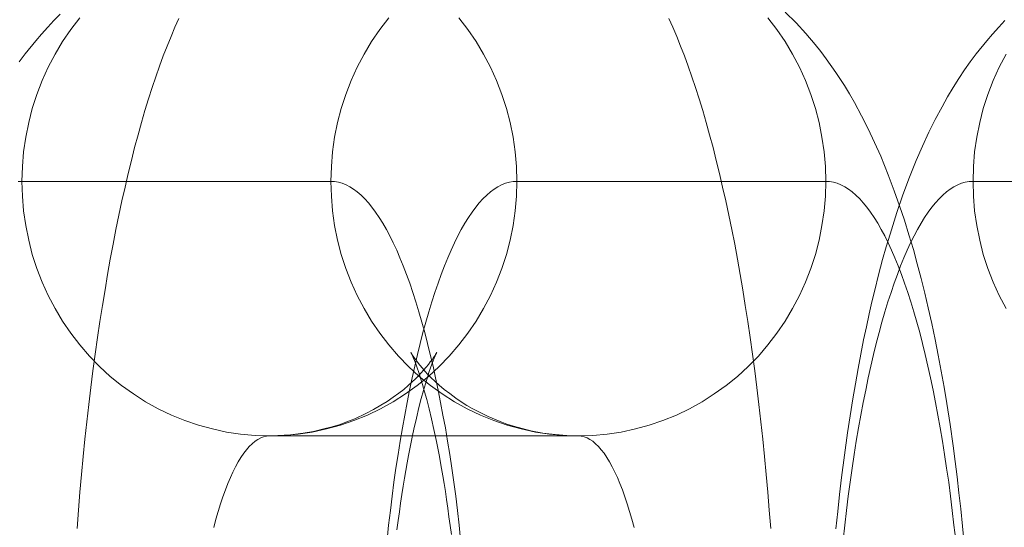
# Model space of a CAD drawing. Units: millimetres. Extents: x -4534 to 438868, y -3372 to 4685.
# Drawn here: x -618 to -610, y 3001 to 3005 of the extents above; entities that cross this region are included whole.
import ezdxf

# ---------------------------------------------------------------- set-up
doc = ezdxf.new("R2010")
doc.units = ezdxf.units.MM
doc.layers.add('Toestel 2D', color=7, linetype='Continuous', lineweight=20)

# ---------------------------------------------------------------- blocks, each defined once
blk = doc.blocks.new('WP-A15')
at = {"layer": 'Toestel 2D', "flags": 128}
for points in [[(-612.0094, 3005.3594), (-611.9245, 3005.2746), (-611.8477, 3005.1897), (-611.775, 3005.1049), (-611.7305, 3005.0483), (-611.6874, 3004.9917), (-611.612, 3004.8839), (-611.5446, 3004.7816), (-611.5042, 3004.7156), (-611.4665, 3004.6482), (-611.4099, 3004.5445), (-611.3574, 3004.4408), (-611.3076, 3004.3344), (-611.2591, 3004.2266), (-611.1998, 3004.0798), (-611.1527, 3003.9545), (-611.1109, 3003.8373), (-611.0732, 3003.7242), (-611.0382, 3003.6097), (-611.0032, 3003.4939), (-610.9722, 3003.3807), (-610.9412, 3003.2649), (-610.9129, 3003.1504), (-610.886, 3003.0345), (-610.859, 3002.912), (-610.8321, 3002.7867), (-610.8078, 3002.6628), (-610.785, 3002.5375), (-610.7621, 3002.4109), (-610.7405, 3002.2829), (-610.7149, 3002.1186), (-610.6907, 3001.9502), (-610.6745, 3001.829), (-610.6597, 3001.7064), (-610.6449, 3001.5812), (-610.63, 3001.4559), (-610.6166, 3001.3212), (-610.6031, 3001.1865)], [(-618.0263, 3004.9688), (-617.9792, 3005.0321), (-617.897, 3005.1331), (-617.8512, 3005.187), (-617.8027, 3005.2409), (-617.7542, 3005.2921), (-617.7044, 3005.3419)], [(-617.5508, 3005.315), (-617.6209, 3005.2234), (-617.6855, 3005.1277), (-617.7448, 3005.0294), (-617.7987, 3004.927), (-617.8458, 3004.8206), (-617.8876, 3004.7129), (-617.9239, 3004.6024), (-617.9522, 3004.4906), (-617.9751, 3004.3761), (-617.9926, 3004.2616), (-618.0021, 3004.1458), (-618.0048, 3004.0286), (-618.0021, 3003.9128), (-617.9926, 3003.7969), (-617.9751, 3003.6811), (-617.9522, 3003.5679), (-617.9239, 3003.4548), (-617.8876, 3003.3443), (-617.8458, 3003.2366), (-617.7987, 3003.1315), (-617.7448, 3003.0292), (-617.6855, 3002.9295), (-617.6209, 3002.8352), (-617.5508, 3002.7436), (-617.4754, 3002.656), (-617.3959, 3002.5739), (-617.3111, 3002.4971), (-617.2222, 3002.4244), (-617.1292, 3002.3584), (-617.0336, 3002.2977), (-616.9339, 3002.2425), (-616.8315, 3002.1927), (-616.7265, 3002.1496), (-616.6187, 3002.1132), (-616.5096, 3002.0836), (-616.3992, 3002.0593), (-616.2874, 3002.0432), (-616.1742, 3002.0324), (-616.0611, 3002.0297), (-615.9479, 3002.0324), (-615.8361, 3002.0432), (-615.7243, 3002.0593), (-615.6125, 3002.0836), (-615.5034, 3002.1132), (-615.397, 3002.1496), (-615.2919, 3002.1927), (-615.1896, 3002.2425), (-615.0899, 3002.2977), (-614.9929, 3002.3584), (-614.9013, 3002.4244), (-614.8124, 3002.4971), (-614.7276, 3002.5739), (-614.6481, 3002.656), (-614.5727, 3002.7436), (-614.5026, 3002.8352), (-614.438, 3002.9295), (-614.3787, 3003.0292), (-614.3248, 3003.1315), (-614.2763, 3003.2366), (-614.2346, 3003.3443), (-614.1995, 3003.4548), (-614.1699, 3003.5679), (-614.147, 3003.6811), (-614.1308, 3003.7969), (-614.1214, 3003.9128), (-614.1174, 3004.0286), (-614.1214, 3004.1458), (-614.1308, 3004.2616), (-614.147, 3004.3761), (-614.1699, 3004.4906), (-614.1995, 3004.6024), (-614.2346, 3004.7129), (-614.2763, 3004.8206), (-614.3248, 3004.927), (-614.3787, 3005.0294), (-614.438, 3005.1277), (-614.5026, 3005.2234), (-614.5727, 3005.315)], [(-617.5508, 3005.315), (-617.6209, 3005.2234), (-617.6855, 3005.1277), (-617.7448, 3005.0294), (-617.7987, 3004.927), (-617.8458, 3004.8206), (-617.8876, 3004.7129), (-617.9239, 3004.6024), (-617.9522, 3004.4906), (-617.9751, 3004.3761), (-617.9926, 3004.2616), (-618.0021, 3004.1458), (-618.0048, 3004.0286), (-618.0021, 3003.9128), (-617.9926, 3003.7969), (-617.9751, 3003.6811), (-617.9522, 3003.5679), (-617.9239, 3003.4548), (-617.8876, 3003.3443), (-617.8458, 3003.2366), (-617.7987, 3003.1315), (-617.7448, 3003.0292), (-617.6855, 3002.9295), (-617.6209, 3002.8352), (-617.5508, 3002.7436), (-617.4754, 3002.656), (-617.3959, 3002.5739), (-617.3111, 3002.4971), (-617.2222, 3002.4244), (-617.1292, 3002.3584), (-617.0336, 3002.2977), (-616.9339, 3002.2425), (-616.8315, 3002.1927), (-616.7265, 3002.1496), (-616.6187, 3002.1132), (-616.5096, 3002.0836), (-616.3992, 3002.0593), (-616.2874, 3002.0432), (-616.1742, 3002.0324), (-616.0611, 3002.0297), (-615.9479, 3002.0324), (-615.8361, 3002.0432), (-615.7243, 3002.0593), (-615.6125, 3002.0836), (-615.5034, 3002.1132), (-615.397, 3002.1496), (-615.2919, 3002.1927), (-615.1896, 3002.2425), (-615.0899, 3002.2977), (-614.9929, 3002.3584), (-614.9013, 3002.4244), (-614.8124, 3002.4971), (-614.7276, 3002.5739), (-614.6481, 3002.656), (-614.5727, 3002.7436), (-614.5026, 3002.8352), (-614.438, 3002.9295), (-614.3787, 3003.0292), (-614.3248, 3003.1315), (-614.2763, 3003.2366), (-614.2346, 3003.3443), (-614.1995, 3003.4548), (-614.1699, 3003.5679), (-614.147, 3003.6811), (-614.1308, 3003.7969), (-614.1214, 3003.9128), (-614.1174, 3004.0286), (-614.1214, 3004.1458), (-614.1308, 3004.2616), (-614.147, 3004.3761), (-614.1699, 3004.4906), (-614.1995, 3004.6024), (-614.2346, 3004.7129), (-614.2763, 3004.8206), (-614.3248, 3004.927), (-614.3787, 3005.0294), (-614.438, 3005.1277), (-614.5026, 3005.2234), (-614.5727, 3005.315)], [(-612.924, 3005.3082), (-612.893, 3005.2395), (-612.862, 3005.1668), (-612.831, 3005.0927), (-612.8014, 3005.0146), (-612.7717, 3004.9351), (-612.7421, 3004.8516), (-612.7138, 3004.7654), (-612.6855, 3004.6765), (-612.6573, 3004.5849), (-612.6303, 3004.492), (-612.6034, 3004.395), (-612.5764, 3004.2953), (-612.5508, 3004.1943), (-612.5252, 3004.0906), (-612.501, 3003.9842), (-612.4768, 3003.8751), (-612.4525, 3003.7646), (-612.4296, 3003.6515), (-612.4067, 3003.5356), (-612.3852, 3003.4184), (-612.3636, 3003.2986), (-612.3434, 3003.1773), (-612.3232, 3003.0534), (-612.303, 3002.9281), (-612.2841, 3002.8015), (-612.2666, 3002.6722), (-612.2491, 3002.5415), (-612.233, 3002.4095), (-612.2168, 3002.2762), (-612.2006, 3002.1401), (-612.1858, 3002.0041), (-612.1723, 3001.8667), (-612.1589, 3001.7266), (-612.1467, 3001.5865), (-612.1346, 3001.4451), (-612.1238, 3001.3023)], [(-617.5724, 3001.3023), (-617.5616, 3001.4451), (-617.5495, 3001.5865), (-617.5374, 3001.7266), (-617.5239, 3001.8667), (-617.5104, 3002.0041), (-617.4956, 3002.1401), (-617.4794, 3002.2762), (-617.4633, 3002.4095), (-617.4471, 3002.5415), (-617.4296, 3002.6722), (-617.4121, 3002.8015), (-617.3932, 3002.9281), (-617.373, 3003.0534), (-617.3528, 3003.1773), (-617.3326, 3003.2986), (-617.3111, 3003.4184), (-617.2895, 3003.5356), (-617.2666, 3003.6515), (-617.2437, 3003.7646), (-617.2195, 3003.8751), (-617.1952, 3003.9842), (-617.171, 3004.0906), (-617.1454, 3004.1943), (-617.1198, 3004.2953), (-617.0929, 3004.395), (-617.0659, 3004.492), (-617.039, 3004.5849), (-617.0107, 3004.6765), (-616.9824, 3004.7654), (-616.9541, 3004.8516), (-616.9245, 3004.9351), (-616.8948, 3005.0146), (-616.8652, 3005.0927), (-616.8342, 3005.1668), (-616.8033, 3005.2395), (-616.7723, 3005.3082)], [(-615.1236, 3005.315), (-615.1936, 3005.2234), (-615.2583, 3005.1277), (-615.3175, 3005.0294), (-615.3714, 3004.927), (-615.4199, 3004.8206), (-615.4617, 3004.7129), (-615.4967, 3004.6024), (-615.5263, 3004.4906), (-615.5492, 3004.3761), (-615.5654, 3004.2616), (-615.5748, 3004.1458), (-615.5789, 3004.0286), (-615.5748, 3003.9128), (-615.5654, 3003.7969), (-615.5492, 3003.6811), (-615.5263, 3003.5679), (-615.4967, 3003.4548), (-615.4617, 3003.3443), (-615.4199, 3003.2366), (-615.3714, 3003.1315), (-615.3175, 3003.0292), (-615.2583, 3002.9295), (-615.1936, 3002.8352), (-615.1236, 3002.7436), (-615.0481, 3002.656), (-614.9687, 3002.5739), (-614.8838, 3002.4971), (-614.7949, 3002.4244), (-614.7033, 3002.3584), (-614.6063, 3002.2977), (-614.5067, 3002.2425), (-614.4043, 3002.1927), (-614.2992, 3002.1496), (-614.1928, 3002.1132), (-614.0837, 3002.0836), (-613.9719, 3002.0593), (-613.8601, 3002.0432), (-613.7483, 3002.0324), (-613.6352, 3002.0297), (-613.522, 3002.0324), (-613.4089, 3002.0432), (-613.2971, 3002.0593), (-613.1866, 3002.0836), (-613.0775, 3002.1132), (-612.9698, 3002.1496), (-612.8647, 3002.1927), (-612.7623, 3002.2425), (-612.6626, 3002.2977), (-612.567, 3002.3584), (-612.4741, 3002.4244), (-612.3852, 3002.4971), (-612.3003, 3002.5739), (-612.2208, 3002.656), (-612.1454, 3002.7436), (-612.0754, 3002.8352), (-612.0107, 3002.9295), (-611.9514, 3003.0292), (-611.8976, 3003.1315), (-611.8504, 3003.2366), (-611.8087, 3003.3443), (-611.7723, 3003.4548), (-611.744, 3003.5679), (-611.7211, 3003.6811), (-611.7036, 3003.7969), (-611.6942, 3003.9128), (-611.6915, 3004.0286), (-611.6942, 3004.1458), (-611.7036, 3004.2616), (-611.7211, 3004.3761), (-611.744, 3004.4906), (-611.7723, 3004.6024), (-611.8087, 3004.7129), (-611.8504, 3004.8206), (-611.8976, 3004.927), (-611.9514, 3005.0294), (-612.0107, 3005.1277), (-612.0754, 3005.2234), (-612.1454, 3005.315)], [(-615.1236, 3005.315), (-615.1936, 3005.2234), (-615.2583, 3005.1277), (-615.3175, 3005.0294), (-615.3714, 3004.927), (-615.4199, 3004.8206), (-615.4617, 3004.7129), (-615.4967, 3004.6024), (-615.5263, 3004.4906), (-615.5492, 3004.3761), (-615.5654, 3004.2616), (-615.5748, 3004.1458), (-615.5789, 3004.0286), (-615.5748, 3003.9128), (-615.5654, 3003.7969), (-615.5492, 3003.6811), (-615.5263, 3003.5679), (-615.4967, 3003.4548), (-615.4617, 3003.3443), (-615.4199, 3003.2366), (-615.3714, 3003.1315), (-615.3175, 3003.0292), (-615.2583, 3002.9295), (-615.1936, 3002.8352), (-615.1236, 3002.7436), (-615.0481, 3002.656), (-614.9687, 3002.5739), (-614.8838, 3002.4971), (-614.7949, 3002.4244), (-614.7033, 3002.3584), (-614.6063, 3002.2977), (-614.5067, 3002.2425), (-614.4043, 3002.1927), (-614.2992, 3002.1496), (-614.1928, 3002.1132), (-614.0837, 3002.0836), (-613.9719, 3002.0593), (-613.8601, 3002.0432), (-613.7483, 3002.0324), (-613.6352, 3002.0297), (-613.522, 3002.0324), (-613.4089, 3002.0432), (-613.2971, 3002.0593), (-613.1866, 3002.0836), (-613.0775, 3002.1132), (-612.9698, 3002.1496), (-612.8647, 3002.1927), (-612.7623, 3002.2425), (-612.6626, 3002.2977), (-612.567, 3002.3584), (-612.4741, 3002.4244), (-612.3852, 3002.4971), (-612.3003, 3002.5739), (-612.2208, 3002.656), (-612.1454, 3002.7436), (-612.0754, 3002.8352), (-612.0107, 3002.9295), (-611.9514, 3003.0292), (-611.8976, 3003.1315), (-611.8504, 3003.2366), (-611.8087, 3003.3443), (-611.7723, 3003.4548), (-611.744, 3003.5679), (-611.7211, 3003.6811), (-611.7036, 3003.7969), (-611.6942, 3003.9128), (-611.6915, 3004.0286), (-611.6942, 3004.1458), (-611.7036, 3004.2616), (-611.7211, 3004.3761), (-611.744, 3004.4906), (-611.7723, 3004.6024), (-611.8087, 3004.7129), (-611.8504, 3004.8206), (-611.8976, 3004.927), (-611.9514, 3005.0294), (-612.0107, 3005.1277), (-612.0754, 3005.2234), (-612.1454, 3005.315)], [(-611.6121, 3001.2996), (-611.5973, 3001.4343), (-611.5825, 3001.569), (-611.5676, 3001.701), (-611.5447, 3001.8788), (-611.5205, 3002.0539), (-611.5003, 3002.1873), (-611.4787, 3002.3193), (-611.4585, 3002.4392), (-611.437, 3002.5577), (-611.4168, 3002.6722), (-611.3939, 3002.784), (-611.3723, 3002.8864), (-611.3508, 3002.9887), (-611.3292, 3003.0817), (-611.3063, 3003.1746), (-611.2767, 3003.2959), (-611.2444, 3003.4144), (-611.2161, 3003.5154), (-611.1864, 3003.6137), (-611.1326, 3003.7848), (-611.0881, 3003.9155), (-611.0383, 3004.0502), (-610.9817, 3004.1929), (-610.9319, 3004.3047), (-610.8807, 3004.4152), (-610.8308, 3004.5162), (-610.777, 3004.6159), (-610.7352, 3004.6927), (-610.6894, 3004.7668), (-610.6463, 3004.8368), (-610.6005, 3004.9042), (-610.5561, 3004.9688), (-610.5089, 3005.0321), (-610.4267, 3005.1331), (-610.381, 3005.187), (-610.3325, 3005.2409), (-610.284, 3005.2921)], [(-610.2745, 3005.0294), (-610.3284, 3004.927), (-610.3756, 3004.8206), (-610.4173, 3004.7129), (-610.4537, 3004.6024), (-610.482, 3004.4906), (-610.5049, 3004.3761), (-610.5224, 3004.2616), (-610.5318, 3004.1458), (-610.5345, 3004.0286), (-610.5318, 3003.9128), (-610.5224, 3003.7969), (-610.5049, 3003.6811), (-610.482, 3003.5679), (-610.4537, 3003.4548), (-610.4173, 3003.3443), (-610.3756, 3003.2366), (-610.3284, 3003.1315), (-610.2745, 3003.0292)], [(-610.2745, 3005.0294), (-610.3284, 3004.927), (-610.3756, 3004.8206), (-610.4173, 3004.7129), (-610.4537, 3004.6024), (-610.482, 3004.4906), (-610.5049, 3004.3761), (-610.5224, 3004.2616), (-610.5318, 3004.1458), (-610.5345, 3004.0286), (-610.5318, 3003.9128), (-610.5224, 3003.7969), (-610.5049, 3003.6811), (-610.482, 3003.5679), (-610.4537, 3003.4548), (-610.4173, 3003.3443), (-610.3756, 3003.2366), (-610.3284, 3003.1315), (-610.2745, 3003.0292)], [(-618.0344, 3004.0273), (-618.0048, 3004.0286), (-615.5789, 3004.0286), (-615.5492, 3004.0273), (-615.5196, 3004.0219), (-615.4886, 3004.0138), (-615.459, 3004.0017), (-615.4293, 3003.9869), (-615.401, 3003.968), (-615.3714, 3003.9464), (-615.3418, 3003.9209), (-615.3121, 3003.8912), (-615.2839, 3003.8602), (-615.2556, 3003.8252), (-615.2273, 3003.7862), (-615.199, 3003.7444), (-615.1707, 3003.7), (-615.1424, 3003.6515), (-615.1155, 3003.6003), (-615.0885, 3003.5464), (-615.0616, 3003.4885), (-615.036, 3003.4279), (-615.0104, 3003.3646), (-614.9848, 3003.2986), (-614.9592, 3003.2285), (-614.935, 3003.1571), (-614.9107, 3003.0817), (-614.8865, 3003.0049), (-614.8636, 3002.9241), (-614.8407, 3002.8419), (-614.8192, 3002.7557), (-614.7976, 3002.6682), (-614.7761, 3002.5779), (-614.7558, 3002.485), (-614.7356, 3002.3893), (-614.7168, 3002.2924), (-614.6979, 3002.1927), (-614.6791, 3002.0917), (-614.6616, 3001.9879), (-614.6454, 3001.8829), (-614.6292, 3001.7751), (-614.6131, 3001.666), (-614.5982, 3001.5556), (-614.5848, 3001.4424), (-614.5713, 3001.3279), (-614.5592, 3001.2121)], [(-615.137, 3001.2121), (-615.1249, 3001.3279), (-615.1114, 3001.4424), (-615.098, 3001.5556), (-615.0832, 3001.666), (-615.067, 3001.7751), (-615.0508, 3001.8829), (-615.0347, 3001.9879), (-615.0172, 3002.0917), (-614.9983, 3002.1927), (-614.9794, 3002.2924), (-614.9606, 3002.3893), (-614.9404, 3002.485), (-614.9202, 3002.5779), (-614.8986, 3002.6682), (-614.8771, 3002.7557), (-614.8555, 3002.8419), (-614.8326, 3002.9241), (-614.8097, 3003.0049), (-614.7855, 3003.0817), (-614.7612, 3003.1571), (-614.737, 3003.2285), (-614.7114, 3003.2986), (-614.6858, 3003.3646), (-614.6602, 3003.4279), (-614.6346, 3003.4885), (-614.6077, 3003.5464), (-614.5807, 3003.6003), (-614.5538, 3003.6515), (-614.5255, 3003.7), (-614.4972, 3003.7444), (-614.4689, 3003.7862), (-614.4407, 3003.8252), (-614.4124, 3003.8602), (-614.3841, 3003.8912), (-614.3544, 3003.9209), (-614.3248, 3003.9464), (-614.2952, 3003.968), (-614.2669, 3003.9869), (-614.2373, 3004.0017), (-614.2076, 3004.0138), (-614.1766, 3004.0219), (-614.147, 3004.0273), (-614.1174, 3004.0286), (-611.6915, 3004.0286), (-611.6618, 3004.0273), (-611.6309, 3004.0219), (-611.6012, 3004.0138), (-611.5716, 3004.0017), (-611.542, 3003.9869), (-611.5123, 3003.968), (-611.484, 3003.9464), (-611.4544, 3003.9209), (-611.4248, 3003.8912), (-611.3965, 3003.8602), (-611.3682, 3003.8252), (-611.3386, 3003.7862), (-611.3116, 3003.7444), (-611.2833, 3003.7), (-611.255, 3003.6515), (-611.2281, 3003.6003), (-611.2012, 3003.5464), (-611.1742, 3003.4885), (-611.1486, 3003.4279), (-611.123, 3003.3646), (-611.0975, 3003.2986), (-611.0719, 3003.2285), (-611.0476, 3003.1571), (-611.0234, 3003.0817), (-610.9991, 3003.0049), (-610.9762, 3002.9241), (-610.9533, 3002.8419), (-610.9318, 3002.7557), (-610.9102, 3002.6682), (-610.8887, 3002.5779), (-610.8685, 3002.485), (-610.8483, 3002.3893), (-610.8294, 3002.2924), (-610.8105, 3002.1927), (-610.7917, 3002.0917), (-610.7742, 3001.9879), (-610.758, 3001.8829), (-610.7418, 3001.7751), (-610.7257, 3001.666), (-610.7109, 3001.5556), (-610.6974, 3001.4424), (-610.6839, 3001.3279), (-610.6705, 3001.2121)], [(-611.5555, 3001.2121), (-611.542, 3001.3279), (-611.5286, 3001.4424), (-611.5151, 3001.5556), (-611.5003, 3001.666), (-611.4841, 3001.7751), (-611.468, 3001.8829), (-611.4518, 3001.9879), (-611.4343, 3002.0917), (-611.4154, 3002.1927), (-611.3966, 3002.2924), (-611.3777, 3002.3893), (-611.3575, 3002.485), (-611.3373, 3002.5779), (-611.3158, 3002.6682), (-611.2942, 3002.7557), (-611.2727, 3002.8419), (-611.2498, 3002.9241), (-611.2269, 3003.0049), (-611.2026, 3003.0817), (-611.1784, 3003.1571), (-611.1541, 3003.2285), (-611.1285, 3003.2986), (-611.1029, 3003.3646), (-611.0773, 3003.4279), (-611.0517, 3003.4885), (-611.0248, 3003.5464), (-610.9979, 3003.6003), (-610.9709, 3003.6515), (-610.9426, 3003.7), (-610.9144, 3003.7444), (-610.8874, 3003.7862), (-610.8578, 3003.8252), (-610.8295, 3003.8602), (-610.8012, 3003.8912), (-610.7716, 3003.9209), (-610.7419, 3003.9464), (-610.7137, 3003.968), (-610.684, 3003.9869), (-610.6544, 3004.0017), (-610.6248, 3004.0138), (-610.5951, 3004.0219), (-610.5641, 3004.0273), (-610.5345, 3004.0286), (-608.1086, 3004.0286)], [(-614.6319, 3001.2538), (-614.6414, 3001.3239), (-614.6508, 3001.3939), (-614.6602, 3001.4626), (-614.6696, 3001.53), (-614.6791, 3001.5919), (-614.6898, 3001.6539), (-614.6993, 3001.7145), (-614.71, 3001.7738), (-614.7289, 3001.8815), (-614.7491, 3001.9852), (-614.7693, 3002.0782), (-614.7882, 3002.1644), (-614.807, 3002.2412), (-614.8259, 3002.3139), (-614.8421, 3002.3759), (-614.8596, 3002.4338), (-614.8744, 3002.4823), (-614.8878, 3002.5267), (-614.9013, 3002.5631), (-614.9121, 3002.5954), (-614.9229, 3002.6224), (-614.931, 3002.6439), (-614.9377, 3002.6601), (-614.9431, 3002.6722), (-614.9471, 3002.6803), (-614.9498, 3002.6843), (-614.9498, 3002.6857), (-614.9485, 3002.6816), (-614.9444, 3002.6762), (-614.939, 3002.6668), (-614.9323, 3002.656), (-614.9229, 3002.6412), (-614.9107, 3002.6264), (-614.8973, 3002.6076), (-614.8798, 3002.586), (-614.8596, 3002.5604), (-614.8394, 3002.5375), (-614.8165, 3002.5119), (-614.7909, 3002.4863), (-614.7626, 3002.4594), (-614.7276, 3002.4271), (-614.6898, 3002.3947), (-614.6454, 3002.3611), (-614.5982, 3002.326), (-614.5551, 3002.2964), (-614.5093, 3002.2681), (-614.4689, 3002.2452), (-614.4258, 3002.2223), (-614.3423, 3002.1806), (-614.2494, 3002.1415), (-614.1968, 3002.1226), (-614.143, 3002.1051), (-614.0756, 3002.0863), (-614.0083, 3002.0701), (-613.9126, 3002.0512), (-613.817, 3002.0391), (-613.7254, 3002.031), (-613.6352, 3002.0297), (-616.0611, 3002.0297), (-615.9951, 3002.031), (-615.8967, 3002.0364), (-615.7971, 3002.0499), (-615.7149, 3002.0647), (-615.6327, 3002.0836), (-615.5694, 3002.1011), (-615.5061, 3002.1199), (-615.4482, 3002.1415), (-615.3903, 3002.1644), (-615.3041, 3002.2048), (-615.2435, 3002.2358), (-615.1869, 3002.2695), (-615.1357, 3002.3004), (-615.0885, 3002.3328), (-615.0454, 3002.3637), (-615.0064, 3002.3947), (-614.9714, 3002.4244), (-614.939, 3002.454), (-614.9148, 3002.4782), (-614.8905, 3002.5011), (-614.869, 3002.524), (-614.8501, 3002.5456), (-614.8299, 3002.5685), (-614.8124, 3002.59), (-614.7976, 3002.6102), (-614.7841, 3002.6278), (-614.772, 3002.6439), (-614.7626, 3002.6574), (-614.7558, 3002.6695), (-614.7505, 3002.6776), (-614.7478, 3002.683), (-614.7464, 3002.6857), (-614.7478, 3002.6843), (-614.7491, 3002.6803), (-614.7532, 3002.6709), (-614.7585, 3002.6587), (-614.7666, 3002.6412), (-614.7747, 3002.6197), (-614.7855, 3002.5927), (-614.7963, 3002.5631), (-614.8084, 3002.5267), (-614.8205, 3002.4877), (-614.8353, 3002.4392), (-614.8501, 3002.3866), (-614.869, 3002.322), (-614.8865, 3002.2519), (-614.9067, 3002.1684), (-614.9269, 3002.0809), (-614.9377, 3002.031), (-614.9471, 3001.9799), (-614.9579, 3001.9273), (-614.9687, 3001.8748), (-614.9794, 3001.8169), (-614.9902, 3001.7576), (-614.9996, 3001.697), (-615.0104, 3001.635), (-615.0199, 3001.569), (-615.0306, 3001.5017), (-615.0401, 3001.433), (-615.0495, 3001.3643), (-615.0603, 3001.2902)], [(-616.4988, 3001.3104), (-616.4813, 3001.3737), (-616.4638, 3001.4357), (-616.445, 3001.4949), (-616.4274, 3001.5502), (-616.4072, 3001.6041), (-616.3884, 3001.6539), (-616.3682, 3001.701), (-616.348, 3001.7455), (-616.3278, 3001.7872), (-616.3062, 3001.825), (-616.2847, 3001.86), (-616.2631, 3001.8923), (-616.2416, 3001.9206), (-616.22, 3001.9462), (-616.1971, 3001.9677), (-616.1742, 3001.9866), (-616.1527, 3002.0014), (-616.1298, 3002.0135), (-616.1069, 3002.023), (-616.084, 3002.027), (-616.0611, 3002.0297), (-613.6352, 3002.0297), (-613.6123, 3002.027), (-613.5894, 3002.023), (-613.5665, 3002.0135), (-613.5436, 3002.0014), (-613.522, 3001.9866), (-613.4991, 3001.9677), (-613.4762, 3001.9462), (-613.4547, 3001.9206), (-613.4331, 3001.8923), (-613.4116, 3001.86), (-613.39, 3001.825), (-613.3685, 3001.7872), (-613.3483, 3001.7455), (-613.328, 3001.701), (-613.3078, 3001.6539), (-613.289, 3001.6041), (-613.2688, 3001.5502), (-613.2513, 3001.4949), (-613.2324, 3001.4357), (-613.2149, 3001.3737), (-613.1974, 3001.3104)]]:
    blk.add_lwpolyline(points, dxfattribs=at)

msp = doc.modelspace()

# ---------------------------------------------------------------- block references
msp.add_blockref('WP-A15', (0, 0))

doc.saveas('drawing.dxf')
